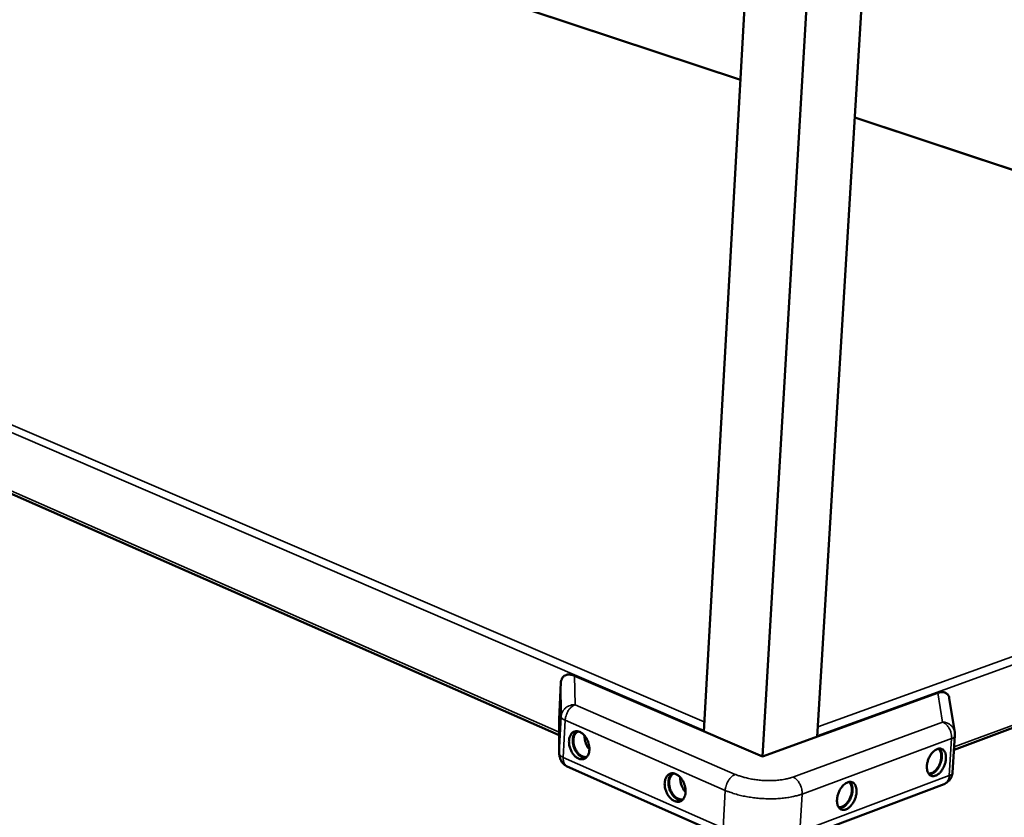
# Model space of a CAD drawing. Units: millimetres. Extents: x 65 to 5856, y 100 to 4100.
# Drawn here: x 4827 to 5271, y 2944 to 3303 of the extents above; entities that cross this region are included whole.
import ezdxf

# ---------------------------------------------------------------- set-up
doc = ezdxf.new("R2010")
doc.units = ezdxf.units.MM
doc.header["$LTSCALE"] = 20
doc.layers.add('Visible (ISO)', color=7, linetype='Continuous', lineweight=50)
doc.layers.add('Visible Narrow (ISO)', color=7, linetype='Continuous', lineweight=35)

msp = doc.modelspace()

# ---------------------------------------------------------------- linework, layer by layer
at = {"layer": 'Visible (ISO)'}
for p, q in [((5135.35, 2982.31), (5162.86, 3470.6)), ((5186.49, 2979.9), (5216.15, 3467.89)), ((5161.79, 2970.93), (5190.68, 3463.19)), ((5151.91, 3276.16), (4848.3, 3376.74)), ((5551.12, 3143.92), (5203.46, 3259.08)), ((4455.52, 3251.3), (5070.14, 2980.59)), ((5248.15, 2973.97), (5534.03, 3080.69)), ((5077.13, 3007.36), (5161.79, 2970.93)), ((5070.92, 3004.4), (5070.09, 2987.88)), ((5161.79, 2970.93), (5240.9, 2999.66)), ((5246.03, 2997.27), (5248.51, 2981.83)), ((5070.09, 2987.88), (5070.08, 2987.58)), ((5070.22, 2972), (5070.08, 2987.58)), ((5135.35, 2982.31), (5135.37, 2982.75)), ((5186.52, 2980.34), (5186.49, 2979.9)), ((5248.58, 2980.45), (5247.47, 2963.74)), ((5248.51, 2981.83), (5248.58, 2980.45)), ((5145.82, 2934.46), (5073.81, 2966.48)), ((5243.66, 2958.55), (5176.35, 2933.1))]:
    msp.add_line(p, q, dxfattribs=at)
at = {"layer": 'Visible (ISO)', "flags": 128}
for points in [[(5077.13, 3007.36, 0.027445), (5076.34, 3007.67, 0.042892), (5075.81, 3007.79, 0.009747), (5074.86, 3007.91, 0.027578), (5074.53, 3007.92, 0.03533), (5073.96, 3007.88, 0.033651), (5073.37, 3007.75, 0.040627), (5072.87, 3007.56, 0.039746), (5072.39, 3007.28, 0.042404), (5071.98, 3006.94, 0.042486), (5071.63, 3006.54, 0.03906), (5071.46, 3006.26, 0.016588), (5071.13, 3005.56, 0.056339), (5071, 3005.1, 0.037833), (5070.92, 3004.4)], [(5246.03, 2997.27, 0.041131), (5245.89, 2997.9, 0.0605), (5245.71, 2998.31, 0.018952), (5245.33, 2998.89, 0.042636), (5245.13, 2999.13, 0.044054), (5244.74, 2999.45, 0.044347), (5244.31, 2999.7, 0.03884), (5243.8, 2999.89, 0.040184), (5243.29, 2999.99, 0.031443), (5242.97, 3000, 0.011928), (5242.14, 2999.98, 0.046957), (5241.63, 2999.9, 0.030912), (5240.9, 2999.66)], [(5083.75, 2974.01, -0.032421), (5083.67, 2973.11, -0.048529), (5083.52, 2972.52, -0.013099), (5083.16, 2971.62, -0.032893), (5082.98, 2971.27, -0.043738), (5082.63, 2970.79, -0.042189), (5082.19, 2970.35, -0.050122), (5081.72, 2970.03, -0.049781), (5081.19, 2969.82, -0.048789), (5080.62, 2969.71, -0.049388), (5080.05, 2969.71, -0.040309), (5079.43, 2969.82, -0.042135), (5078.85, 2970.03, -0.031362), (5078.22, 2970.37, -0.033787), (5077.68, 2970.76, -0.025432), (5077.09, 2971.29, -0.027442), (5076.61, 2971.84, -0.02229), (5076.12, 2972.53, -0.023483), (5075.71, 2973.22, -0.021173), (5075.34, 2973.99, -0.021519), (5075.05, 2974.78, -0.02173), (5074.82, 2975.59, -0.021246), (5074.66, 2976.43, -0.024011), (5074.59, 2977.21, -0.022676), (5074.59, 2978.05, -0.028359), (5074.66, 2978.77, -0.026238), (5074.82, 2979.53, -0.035119), (5075.04, 2980.15, -0.032722), (5075.35, 2980.78, -0.043594), (5075.7, 2981.27, -0.041978), (5076.14, 2981.7, -0.050059), (5076.61, 2982.02, -0.049641), (5077.14, 2982.24, -0.048884), (5077.71, 2982.36, -0.049403), (5078.28, 2982.36, -0.040488), (5078.9, 2982.25, -0.042241), (5079.47, 2982.04, -0.031521), (5080.11, 2981.71, -0.033901), (5080.65, 2981.32, -0.025547), (5081.24, 2980.78, -0.027535), (5081.73, 2980.23, -0.022376), (5082.22, 2979.55, -0.023558), (5082.63, 2978.86, -0.021245), (5083, 2978.08, -0.021584), (5083.29, 2977.29, -0.021802), (5083.4, 2976.9, -0.006903), (5083.68, 2975.64, -0.038515), (5083.75, 2975.04, -0.022228), (5083.75, 2974.01)], [(5077.93, 2982.37, 0.035545), (5077.4, 2981.88, 0.059271), (5077.15, 2981.54, 0.015624), (5076.74, 2980.77, 0.034724), (5076.59, 2980.41, 0.026113), (5076.41, 2979.71, 0.028205), (5076.3, 2979.05, 0.022316), (5076.26, 2978.27, 0.023753), (5076.29, 2977.54, 0.020478), (5076.39, 2976.73, 0.021175), (5076.55, 2975.97, 0.020162), (5076.79, 2975.2, 0.020144), (5077.08, 2974.44, 0.021254), (5077.43, 2973.74, 0.02052), (5077.84, 2973.05, 0.023906), (5078.27, 2972.46, 0.02243), (5078.78, 2971.88, 0.028448), (5079.27, 2971.42, 0.026328), (5079.85, 2970.99, 0.035056), (5080.19, 2970.8, 0.015862), (5080.99, 2970.45, 0.059707), (5081.4, 2970.34, 0.03588), (5082.11, 2970.29)], [(5078.69, 2982.3, 0.043989), (5078.09, 2981.95, 0.070191), (5077.77, 2981.64, 0.022226), (5077.28, 2980.98, 0.042832), (5077.07, 2980.61, 0.031321), (5076.82, 2979.93, 0.033858), (5076.67, 2979.27, 0.025586), (5076.59, 2978.47, 0.027523), (5076.59, 2977.73, 0.022918), (5076.68, 2976.89, 0.023883), (5076.83, 2976.1, 0.022464), (5077.07, 2975.3, 0.022442), (5077.38, 2974.52, 0.023982), (5077.75, 2973.8, 0.022972), (5078.19, 2973.09, 0.027717), (5078.65, 2972.51, 0.025738), (5079.21, 2971.93, 0.034168), (5079.73, 2971.51, 0.031617), (5080.35, 2971.14, 0.043223), (5080.75, 2970.97, 0.022512), (5081.54, 2970.76, 0.07061), (5081.97, 2970.72, 0.04437), (5082.67, 2970.83)], [(5081.63, 2980.35, 0.019574), (5081.62, 2979.52, 0.034586), (5081.66, 2979.05, 0.005414), (5081.84, 2978.01, 0.019286), (5081.9, 2977.72, 0.018513), (5082.1, 2977.07, 0.018499), (5082.35, 2976.43, 0.019348), (5082.48, 2976.16, 0.005444), (5082.98, 2975.23, 0.034706), (5083.24, 2974.84, 0.019638), (5083.76, 2974.2)], [(5240.62, 2974.35, -0.052627), (5241.24, 2974.54, -0.072944), (5241.71, 2974.56, -0.027636), (5242.38, 2974.45, -0.05551), (5242.7, 2974.34, -0.053334), (5243.15, 2974.07, -0.053859), (5243.53, 2973.72, -0.040897), (5243.88, 2973.24, -0.043169), (5244.13, 2972.73, -0.029609), (5244.34, 2972.06, -0.032624), (5244.46, 2971.44, -0.023136), (5244.52, 2970.66, -0.025449), (5244.5, 2969.94, -0.020011), (5244.41, 2969.11, -0.021289), (5244.25, 2968.33, -0.018999), (5244.02, 2967.51, -0.019325), (5243.73, 2966.73, -0.019681), (5243.38, 2965.98, -0.0191), (5242.97, 2965.23, -0.022183), (5242.54, 2964.59, -0.020621), (5242.02, 2963.94, -0.027082), (5241.54, 2963.45, -0.0245), (5240.95, 2962.96, -0.035219), (5240.44, 2962.62, -0.032213), (5239.83, 2962.34, -0.046403), (5239.3, 2962.18, -0.044623), (5238.73, 2962.12, -0.055667), (5238.23, 2962.17, -0.055418), (5237.74, 2962.33, -0.053532), (5237.29, 2962.6, -0.053975), (5236.91, 2962.96, -0.041141), (5236.56, 2963.44, -0.043343), (5236.31, 2963.94, -0.029773), (5236.1, 2964.61, -0.032763), (5235.98, 2965.23, -0.023237), (5235.92, 2966.02, -0.025546), (5235.93, 2966.74, -0.020081), (5236.03, 2967.57, -0.021361), (5236.18, 2968.35, -0.019058), (5236.41, 2969.17, -0.019387), (5236.7, 2969.96, -0.019742), (5237.05, 2970.71, -0.019165), (5237.47, 2971.46, -0.022259), (5237.9, 2972.1, -0.020703), (5238.42, 2972.75, -0.027186), (5238.71, 2973.04, -0.010619), (5239.49, 2973.73, -0.049382), (5239.88, 2974, -0.028048), (5240.62, 2974.35)], [(5236.61, 2963.36, 0.041536), (5237.23, 2963.32, 0.068416), (5237.6, 2963.38, 0.020437), (5238.31, 2963.63, 0.040026), (5238.65, 2963.79, 0.027389), (5239.21, 2964.17, 0.030308), (5239.68, 2964.57, 0.022034), (5240.19, 2965.12, 0.02406), (5240.62, 2965.66, 0.019602), (5241.05, 2966.32, 0.020597), (5241.41, 2966.98, 0.019111), (5241.73, 2967.71, 0.019169), (5242, 2968.45, 0.020321), (5242.2, 2969.18, 0.01945), (5242.34, 2969.96, 0.023501), (5242.41, 2970.66, 0.021609), (5242.41, 2971.42, 0.029355), (5242.35, 2972.04, 0.026518), (5242.21, 2972.71, 0.038647), (5242.09, 2973.07, 0.019365), (5241.75, 2973.76, 0.066668), (5241.53, 2974.07, 0.040124), (5241.07, 2974.49)], [(5236.98, 2962.88, 0.036308), (5237.69, 2962.98, 0.061668), (5238.09, 2963.12, 0.016496), (5238.87, 2963.53, 0.034968), (5239.21, 2963.76, 0.024365), (5239.8, 2964.26, 0.02692), (5240.29, 2964.77, 0.020611), (5240.8, 2965.43, 0.022126), (5241.23, 2966.08, 0.019204), (5241.64, 2966.84, 0.019726), (5241.98, 2967.6, 0.019563), (5242.26, 2968.39, 0.019159), (5242.49, 2969.22, 0.021717), (5242.63, 2970, 0.020334), (5242.71, 2970.84, 0.026173), (5242.71, 2971.55, 0.023742), (5242.64, 2972.33, 0.033779), (5242.55, 2972.74, 0.015569), (5242.28, 2973.6, 0.059925), (5242.09, 2973.98, 0.035057), (5241.65, 2974.56)], [(5073.81, 2966.48, -0.028755), (5073.05, 2966.87, -0.046993), (5072.62, 2967.18, -0.01063), (5071.88, 2967.87, -0.028738), (5071.62, 2968.14, -0.0285), (5071.21, 2968.7, -0.028557), (5070.86, 2969.31, -0.0284), (5070.72, 2969.65, -0.010414), (5070.39, 2970.61, -0.046421), (5070.27, 2971.13, -0.028414), (5070.22, 2972)], [(5127.15, 2954.89, -0.032935), (5127.06, 2953.98, -0.049209), (5126.9, 2953.38, -0.013439), (5126.53, 2952.47, -0.033479), (5126.34, 2952.12, -0.043988), (5125.98, 2951.63, -0.042546), (5125.52, 2951.19, -0.049767), (5125.03, 2950.88, -0.049484), (5124.49, 2950.66, -0.047931), (5123.9, 2950.55, -0.048601), (5123.32, 2950.56, -0.03957), (5122.67, 2950.68, -0.041422), (5122.08, 2950.89, -0.031022), (5121.43, 2951.24, -0.033384), (5120.88, 2951.64, -0.02538), (5120.28, 2952.18, -0.027306), (5119.77, 2952.75, -0.022404), (5119.27, 2953.44, -0.023527), (5118.85, 2954.14, -0.021398), (5118.48, 2954.93, -0.021689), (5118.17, 2955.73, -0.022051), (5117.94, 2956.55, -0.021522), (5117.78, 2957.4, -0.024429), (5117.71, 2958.2, -0.023063), (5117.71, 2959.05, -0.02886), (5117.79, 2959.78, -0.026748), (5117.96, 2960.55, -0.035621), (5118.18, 2961.18, -0.033303), (5118.51, 2961.81, -0.043846), (5118.87, 2962.3, -0.042336), (5119.33, 2962.74, -0.049712), (5119.81, 2963.06, -0.049351), (5120.35, 2963.28, -0.04803), (5120.94, 2963.39, -0.048619), (5121.53, 2963.39, -0.039747), (5122.17, 2963.27, -0.041525), (5122.76, 2963.06, -0.031178), (5123.41, 2962.71, -0.033495), (5123.97, 2962.32, -0.025494), (5124.57, 2961.77, -0.027398), (5125.08, 2961.21, -0.022491), (5125.58, 2960.51, -0.023602), (5126, 2959.81, -0.021472), (5126.38, 2959.02, -0.021755), (5126.68, 2958.22, -0.022125), (5126.8, 2957.81, -0.007085), (5127.07, 2956.54, -0.039032), (5127.15, 2955.94, -0.022552), (5127.15, 2954.89)], [(5121.07, 2963.4, 0.035778), (5120.54, 2962.9, 0.059479), (5120.27, 2962.55, 0.015783), (5119.86, 2961.76, 0.034982), (5119.71, 2961.39, 0.026468), (5119.52, 2960.67, 0.02853), (5119.42, 2959.99, 0.022648), (5119.38, 2959.2, 0.02408), (5119.42, 2958.45, 0.020786), (5119.53, 2957.64, 0.021486), (5119.7, 2956.86, 0.020456), (5119.95, 2956.07, 0.020443), (5120.26, 2955.31, 0.021542), (5120.62, 2954.6, 0.020814), (5121.05, 2953.9, 0.024188), (5121.5, 2953.3, 0.022727), (5122.04, 2952.71, 0.028701), (5122.55, 2952.26, 0.026617), (5123.15, 2951.83, 0.035214), (5123.5, 2951.64, 0.015949), (5124.32, 2951.3, 0.059782), (5124.75, 2951.2, 0.036012), (5125.48, 2951.16)], [(5121.88, 2963.34, 0.044346), (5121.25, 2962.98, 0.070465), (5120.92, 2962.67, 0.02249), (5120.42, 2961.99, 0.043237), (5120.21, 2961.61, 0.031861), (5119.95, 2960.91, 0.034352), (5119.8, 2960.24, 0.026052), (5119.72, 2959.42, 0.027985), (5119.72, 2958.66, 0.023326), (5119.82, 2957.81, 0.024299), (5119.98, 2957, 0.022849), (5120.24, 2956.18, 0.022832), (5120.57, 2955.38, 0.02437), (5120.95, 2954.66, 0.023362), (5121.42, 2953.94, 0.028122), (5121.9, 2953.35, 0.026157), (5122.48, 2952.77, 0.034569), (5123.03, 2952.35, 0.032067), (5123.67, 2951.98, 0.04351), (5124.08, 2951.82, 0.022689), (5124.89, 2951.62, 0.070757), (5125.35, 2951.6, 0.044612), (5126.06, 2951.72)], [(5124.77, 2961.56, 0.021288), (5124.74, 2960.67, 0.03728), (5124.78, 2960.16, 0.006342), (5124.97, 2959.05, 0.020934), (5125.05, 2958.72, 0.019981), (5125.27, 2958.01, 0.019969), (5125.55, 2957.32, 0.020982), (5125.71, 2957.01, 0.006367), (5126.27, 2956.04, 0.037371), (5126.56, 2955.62, 0.021338), (5127.15, 2954.95)], [(5247.47, 2963.74, -0.028372), (5247.37, 2962.9, -0.04628), (5247.23, 2962.39, -0.010368), (5246.85, 2961.47, -0.02839), (5246.69, 2961.14, -0.028696), (5246.32, 2960.57, -0.028622), (5245.89, 2960.05, -0.028843), (5245.63, 2959.8, -0.010661), (5244.86, 2959.17, -0.047047), (5244.43, 2958.89, -0.028829), (5243.66, 2958.55)], [(5200.19, 2959.31, -0.051753), (5200.83, 2959.5, -0.071904), (5201.32, 2959.52, -0.026975), (5202.01, 2959.42, -0.054591), (5202.34, 2959.31, -0.05315), (5202.8, 2959.04, -0.053648), (5203.19, 2958.68, -0.041388), (5203.55, 2958.2, -0.043544), (5203.81, 2957.68, -0.030184), (5204.03, 2957.01, -0.033137), (5204.16, 2956.38, -0.023582), (5204.22, 2955.59, -0.025904), (5204.21, 2954.86, -0.020341), (5204.12, 2954.02, -0.021653), (5203.96, 2953.23, -0.019242), (5203.73, 2952.4, -0.019607), (5203.43, 2951.6, -0.019843), (5203.08, 2950.84, -0.019308), (5202.65, 2950.08, -0.022244), (5202.21, 2949.43, -0.020745), (5201.68, 2948.78, -0.026978), (5201.19, 2948.27, -0.024481), (5200.58, 2947.77, -0.034829), (5200.06, 2947.43, -0.031881), (5199.43, 2947.13, -0.04563), (5198.89, 2946.98, -0.043784), (5198.3, 2946.91, -0.054805), (5197.78, 2946.96, -0.054493), (5197.28, 2947.12, -0.053341), (5196.82, 2947.39, -0.053756), (5196.42, 2947.74, -0.041633), (5196.06, 2948.23, -0.043718), (5195.8, 2948.74, -0.030353), (5195.58, 2949.41, -0.033279), (5195.45, 2950.04, -0.023686), (5195.38, 2950.84, -0.026004), (5195.4, 2951.56, -0.020414), (5195.49, 2952.41, -0.021727), (5195.64, 2953.2, -0.019303), (5195.88, 2954.03, -0.019671), (5196.18, 2954.83, -0.019905), (5196.53, 2955.6, -0.019375), (5196.96, 2956.36, -0.022319), (5197.4, 2957.01, -0.020828), (5197.93, 2957.67, -0.02708), (5198.22, 2957.97, -0.010518), (5199.03, 2958.67, -0.049071), (5199.43, 2958.94, -0.027912), (5200.19, 2959.31)], [(5196.09, 2948.18, 0.042011), (5196.72, 2948.13, 0.068874), (5197.11, 2948.18, 0.02079), (5197.83, 2948.42, 0.040529), (5198.19, 2948.58, 0.02792), (5198.77, 2948.96, 0.030814), (5199.26, 2949.36, 0.02246), (5199.79, 2949.91, 0.024496), (5200.24, 2950.46, 0.019971), (5200.69, 2951.13, 0.020978), (5201.06, 2951.8, 0.019465), (5201.4, 2952.53, 0.019525), (5201.67, 2953.29, 0.020692), (5201.88, 2954.04, 0.019813), (5202.03, 2954.84, 0.02392), (5202.1, 2955.55, 0.022019), (5202.11, 2956.32, 0.029838), (5202.05, 2956.96, 0.02702), (5201.91, 2957.64, 0.039137), (5201.77, 2958.02, 0.019713), (5201.43, 2958.72, 0.067144), (5201.2, 2959.03, 0.040593), (5200.72, 2959.46)], [(5196.47, 2947.69, 0.036676), (5197.2, 2947.77, 0.06206), (5197.61, 2947.91, 0.01676), (5198.42, 2948.31, 0.035351), (5198.78, 2948.54, 0.024766), (5199.39, 2949.05, 0.027306), (5199.89, 2949.56, 0.020956), (5200.43, 2950.22, 0.022476), (5200.87, 2950.88, 0.019523), (5201.3, 2951.65, 0.02005), (5201.65, 2952.42, 0.019881), (5201.94, 2953.23, 0.019477), (5202.18, 2954.07, 0.022056), (5202.33, 2954.86, 0.02067), (5202.41, 2955.72, 0.026541), (5202.42, 2956.44, 0.024123), (5202.34, 2957.24, 0.034146), (5202.26, 2957.66, 0.015821), (5201.97, 2958.54, 0.060314), (5201.78, 2958.93, 0.035411), (5201.33, 2959.52)]]:
    msp.add_lwpolyline(points, format="xyb", dxfattribs=at)
at = {"layer": 'Visible Narrow (ISO)'}
for p, q in [((5151.9, 3276), (4847.78, 3376.76)), ((4425.14, 3291.34), (5135.59, 2986.62)), ((5135.37, 2982.75), (4423.42, 3289.05)), ((5551.11, 3143.74), (5203.45, 3258.93)), ((4458.38, 3251.17), (5070.13, 2982.01)), ((5575.69, 3121.66), (5186.52, 2980.34)), ((5186.76, 2984.38), (5573.98, 3124.46)), ((5248.23, 2975.28), (5531.3, 3080.82)), ((5077.33, 2994.32), (5077.13, 3007.36)), ((5070.92, 3004.4), (5071.07, 2989.02)), ((5240.9, 2999.66), (5242.95, 2986.52)), ((5149.54, 2962.92), (5077.33, 2994.32)), ((5070.22, 2972.31), (5070.09, 2987.88)), ((5071.07, 2989.02), (5070.22, 2972.31)), ((5071.99, 2970.54), (5072.84, 2987.28)), ((5072.84, 2987.28), (5145.01, 2955.68)), ((5242.95, 2986.52), (5175.52, 2961.7)), ((5179.68, 2954.04), (5247.08, 2979.07)), ((5247.08, 2979.07), (5245.98, 2962.34)), ((5070.22, 2972.31), (5070.22, 2972)), ((5144.03, 2938.59), (5071.99, 2970.54)), ((5245.98, 2962.34), (5178.65, 2936.95)), ((5145.01, 2955.68), (5144.03, 2938.59)), ((5179.68, 2954.04), (5178.65, 2936.95))]:
    msp.add_line(p, q, dxfattribs=at)
at = {"layer": 'Visible Narrow (ISO)', "flags": 128}
for points in [[(5077.33, 2994.32, 0.030934), (5076.37, 2994.3, 0.049494), (5075.77, 2994.2, 0.012163), (5074.71, 2993.87, 0.030887), (5074.3, 2993.71, 0.032121), (5073.64, 2993.34, 0.03176), (5073.02, 2992.88, 0.033322), (5072.48, 2992.36, 0.032942), (5072.01, 2991.77, 0.034425), (5071.79, 2991.39, 0.014579), (5071.35, 2990.45, 0.054669), (5071.18, 2989.91, 0.034428), (5071.07, 2989.02)], [(5072.84, 2987.28, -0.021142), (5072.94, 2988.23, -0.036828), (5073.06, 2988.77, -0.006309), (5073.42, 2989.92, -0.020713), (5073.55, 2990.26, -0.02084), (5073.88, 2990.97, -0.020365), (5074.27, 2991.65, -0.023126), (5074.69, 2992.25, -0.02175), (5075.19, 2992.84, -0.027604), (5075.47, 2993.11, -0.010777), (5076.23, 2993.75, -0.049409), (5076.61, 2994, -0.028369), (5077.33, 2994.32)], [(5071.07, 2989.02, 0.044909), (5071.12, 2988.72, 0.075599), (5071.19, 2988.55, 0.023246), (5071.4, 2988.25, 0.042201), (5071.54, 2988.1, 0.023854), (5071.67, 2987.98, 0.007938), (5072.09, 2987.67, 0.036556), (5072.38, 2987.49, 0.024248), (5072.84, 2987.28)], [(5248.51, 2981.83, 0.029878), (5248.34, 2982.6, 0.048724), (5248.16, 2983.05, 0.011347), (5247.72, 2983.86, 0.029885), (5247.52, 2984.16, 0.028712), (5247.1, 2984.66, 0.029043), (5246.63, 2985.1, 0.027772), (5246.1, 2985.5, 0.028102), (5245.54, 2985.84, 0.026992), (5245.22, 2985.98, 0.009521), (5244.29, 2986.32, 0.044248), (5243.79, 2986.44, 0.027011), (5242.95, 2986.52)], [(5242.95, 2986.52, -0.028353), (5243.7, 2986.14, -0.048633), (5244.1, 2985.85, -0.010686), (5244.87, 2985.14, -0.027757), (5245.15, 2984.84, -0.023303), (5245.63, 2984.21, -0.024288), (5246.02, 2983.57, -0.022413), (5246.38, 2982.85, -0.022627), (5246.66, 2982.12, -0.023147), (5246.77, 2981.74, -0.007657), (5247.02, 2980.58, -0.040508), (5247.09, 2980.03, -0.023564), (5247.08, 2979.07)], [(5247.08, 2979.07, 0.040514), (5247.55, 2979.26, 0.053501), (5247.87, 2979.46, 0.01868), (5248.2, 2979.74, 0.029972), (5248.38, 2979.93, 0.086802), (5248.49, 2980.11, 0.052012), (5248.58, 2980.45)], [(5071.99, 2970.54, -0.024394), (5071.53, 2970.76, -0.036792), (5071.24, 2970.94, -0.008014), (5070.82, 2971.26, -0.024039), (5070.69, 2971.38, -0.042084), (5070.55, 2971.53, -0.02301), (5070.34, 2971.84, -0.07508), (5070.27, 2972, -0.04468), (5070.22, 2972.31)], [(5073.81, 2966.48, -0.044096), (5073.28, 2966.79, -0.070301), (5073, 2967.06, -0.022179), (5072.58, 2967.65, -0.043035), (5072.4, 2967.98, -0.031097), (5072.28, 2968.3, -0.01205), (5072.06, 2969.16, -0.046372), (5071.98, 2969.71, -0.030827), (5071.99, 2970.54)], [(5149.54, 2962.92, 0.027991), (5148.82, 2962.59, 0.04905), (5148.44, 2962.33, 0.010552), (5147.68, 2961.67, 0.027189), (5147.4, 2961.39, 0.021136), (5146.89, 2960.78, 0.022571), (5146.47, 2960.17, 0.019735), (5146.07, 2959.46, 0.020232), (5145.74, 2958.74, 0.020075), (5145.61, 2958.39, 0.005975), (5145.24, 2957.21, 0.035894), (5145.12, 2956.66, 0.020509), (5145.01, 2955.68)], [(5175.52, 2961.7, -0.009857), (5174.38, 2961.31, -0.019147), (5173.78, 2961.15, -0.001471), (5172.09, 2960.76, -0.00973), (5171.83, 2960.7, -0.007902), (5170.74, 2960.52, -0.00842), (5169.71, 2960.38, -0.007187), (5168.56, 2960.26, -0.00753), (5167.46, 2960.18, -0.006739), (5166.27, 2960.12, -0.006948), (5165.12, 2960.1, -0.006508), (5163.91, 2960.11, -0.006607), (5162.72, 2960.15, -0.006469), (5161.51, 2960.22, -0.006467), (5160.31, 2960.33, -0.006617), (5159.13, 2960.46, -0.006515), (5157.93, 2960.63, -0.006968), (5156.8, 2960.82, -0.006755), (5155.63, 2961.04, -0.00756), (5154.56, 2961.29, -0.007212), (5153.44, 2961.57, -0.008465), (5153.2, 2961.64, -0.001117), (5151.4, 2962.2, -0.016621), (5150.76, 2962.43, -0.008555), (5149.54, 2962.92)], [(5175.52, 2961.7, -0.028074), (5176.28, 2961.3, -0.048393), (5176.68, 2961, -0.010522), (5177.45, 2960.27, -0.027447), (5177.73, 2959.96, -0.022772), (5178.21, 2959.31, -0.023818), (5178.61, 2958.65, -0.021836), (5178.96, 2957.92, -0.022077), (5179.25, 2957.16, -0.022553), (5179.36, 2956.78, -0.007324), (5179.62, 2955.59, -0.039673), (5179.69, 2955.02, -0.022978), (5179.68, 2954.04)], [(5245.98, 2962.34, -0.031309), (5245.89, 2961.55, -0.047681), (5245.75, 2961.04, -0.01228), (5245.42, 2960.23, -0.031709), (5245.27, 2959.93, -0.040123), (5245.06, 2959.64, -0.019116), (5244.56, 2959.09, -0.064419), (5244.24, 2958.83, -0.040527), (5243.66, 2958.55)], [(5247.47, 2963.74, -0.051836), (5247.38, 2963.4, -0.086274), (5247.27, 2963.21, -0.029732), (5247.09, 2963.01, -0.018715), (5246.77, 2962.74, -0.053722), (5246.44, 2962.53, -0.040587), (5245.98, 2962.34)], [(5145.01, 2955.68, 0.007562), (5146.39, 2955.11, 0.014741), (5147.11, 2954.85, 0.000876), (5149.16, 2954.17, 0.0075), (5149.41, 2954.1, 0.006462), (5150.65, 2953.75, 0.006758), (5151.86, 2953.45, 0.006033), (5153.16, 2953.15, 0.006234), (5154.43, 2952.9, 0.005758), (5155.78, 2952.66, 0.005883), (5157.11, 2952.47, 0.005615), (5158.48, 2952.29, 0.005673), (5159.84, 2952.15, 0.005594), (5161.21, 2952.04, 0.005589), (5162.59, 2951.96, 0.005692), (5163.96, 2951.91, 0.005625), (5165.34, 2951.89, 0.005917), (5166.68, 2951.9, 0.005782), (5168.04, 2951.95, 0.006287), (5169.33, 2952.02, 0.006074), (5170.66, 2952.13, 0.006834), (5171.89, 2952.27, 0.006524), (5173.17, 2952.44, 0.007606), (5174.31, 2952.63, 0.007172), (5175.52, 2952.86, 0.008678), (5175.78, 2952.92, 0.001168), (5177.71, 2953.4, 0.017073), (5178.38, 2953.6, 0.008766), (5179.68, 2954.04)]]:
    msp.add_lwpolyline(points, format="xyb", dxfattribs=at)

doc.saveas('drawing.dxf')
